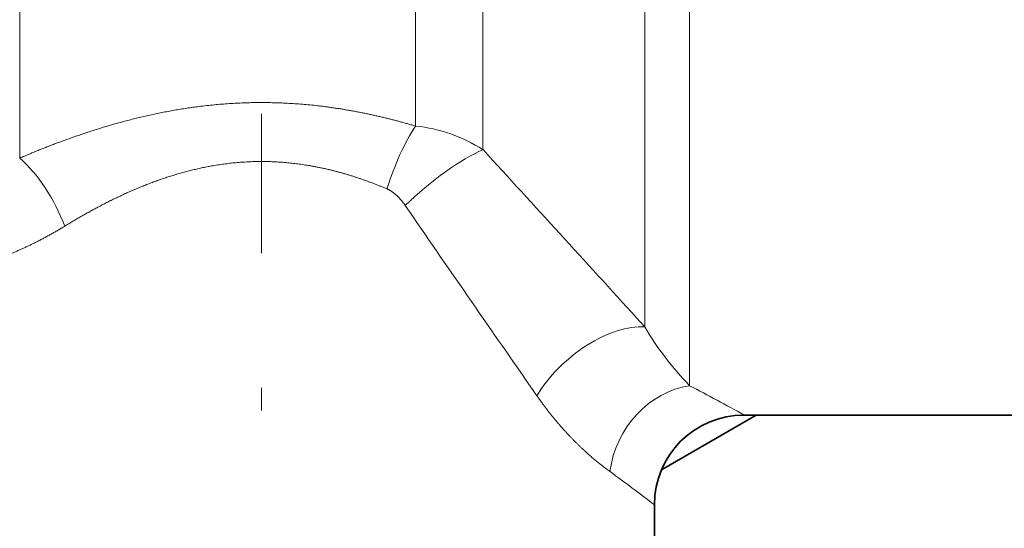
# Model space of a CAD drawing. Extents: x 0 to 210, y 0 to 297.
# Drawn here: x 48 to 70, y 84 to 95 of the extents above; entities that cross this region are included whole.
import ezdxf

# ---------------------------------------------------------------- set-up
doc = ezdxf.new("R2010")
doc.units = 0
doc.linetypes.add('DASHDOT', pattern=[18.5, 12, -3, 0.5, -3])
doc.layers.get('0').update_dxf_attribs({"lineweight": 13})

# ---------------------------------------------------------------- blocks, each defined once
blk = doc.blocks.new('BLOCK162')
at = {"color": 7, "lineweight": 13}
for p, q in [((9.536, -13.164), (9.536, 14.347)), ((8.536, -12.929), (8.536, 13.037))]:
    blk.add_line(p, q, dxfattribs=at)
at = {"color": 7, "lineweight": 13, "ltscale": 0.463963}
blk.add_line((-5.387, -9.279), (-5.387, 9.279), dxfattribs=at)
at = {"color": 7, "lineweight": 13, "ltscale": 0.45451}
blk.add_line((4.933, 9.09), (4.933, -9.09), dxfattribs=at)
at = {"color": 7, "lineweight": 13, "ltscale": 0.428286}
blk.add_line((3.433, 8.566), (3.433, -8.566), dxfattribs=at)
at = {"color": 7, "lineweight": 13, "ltscale": 0.006821}
blk.add_line((8.536, -13.037), (8.352, -12.836), dxfattribs=at)
at = {"color": 7, "lineweight": 13, "ltscale": 0.002723}
blk.add_line((8.536, -12.929), (8.536, -13.037), dxfattribs=at)
at = {"color": 7, "lineweight": 13, "ltscale": 0.029572}
blk.add_line((9.536, -13.164), (9.536, -14.347), dxfattribs=at)
at = {"color": 7, "lineweight": 13, "ltscale": 0.006539}
blk.add_line((6.134, -14.57), (5.984, -14.356), dxfattribs=at)
at = {"color": 7, "lineweight": 35, "ltscale": 0.060918}
blk.add_line((11.019, -15), (8.909, -16.218), dxfattribs=at)
at = {"color": 7, "lineweight": 35, "ltscale": 0.225}
blk.add_line((19.75, -15), (10.75, -15), dxfattribs=at)
at = {"color": 7, "lineweight": 35, "ltscale": 0.15}
blk.add_line((8.75, -23), (8.75, -17), dxfattribs=at)
at = {"color": 7, "lineweight": 13}
for centre, radius, start, end in [((3.085, -11.964), 3.416, 57.2585, 84.1586), ((-956.236, -890.052), 1303.818, 42.284029, 42.506895), ((729.445, 489.433), 881.588, 214.533974, 214.851799), ((14.614, -9.429), 7.069, 210.6929, 224.0757), ((-10.723, -53.443), 44.033, 60.8131, 62.6072), ((-12.311, -44.073), 34.3, 52.1187, 54.1816)]:
    blk.add_arc(centre, radius, start, end, dxfattribs=at)
at = {"color": 7, "lineweight": 35}
blk.add_arc((10.75, -17), 2, 90.0001, 179.9998, dxfattribs=at)
at = {"color": 7, "lineweight": 13}
for centre, major_axis, ratio, start_param, end_param in [((3.433, -9.964), (-0.651, -1.891), 0.303579, 3.990099, 4.816604), ((3.933, -10.335), (1.528, 1.29), 0.245856, 0.670571, 1.854092), ((-5.387, -10.794), (0.893, -1.79), 0.460017, 1.345145, 2.315541), ((7.536, -14.57), (1.52, 1.3), 0.538331, 0.498956, 2.13272), ((9.536, -16.259), (-1.012, -1.725), 0.856232, 3.742151, 5.177767)]:
    blk.add_ellipse(centre, major_axis=major_axis, ratio=ratio, start_param=start_param, end_param=end_param, dxfattribs=at)
for points, knots in [([(3.433, -8.566), (2.744, -8.362), (2.032, -8.196), (1.298, -8.08), (-0.013, -7.992), (-1.317, -8.099), (-1.871, -8.181), (-2.942, -8.402), (-3.962, -8.719), (-4.45, -8.893), (-4.926, -9.081), (-5.387, -9.279)], [0, 0, 0, 0, 0, 0, 6.077095, 6.077095, 6.077095, 10.665004, 10.665004, 10.665004, 15.128098, 15.128098, 15.128098, 15.128098, 15.128098, 15.128098]), ([(2.794, -9.964), (2.238, -9.729), (1.659, -9.535), (1.059, -9.399), (-0.015, -9.296), (-1.082, -9.423), (-1.533, -9.52), (-2.407, -9.779), (-3.232, -10.147), (-3.629, -10.349), (-4.013, -10.567), (-4.384, -10.794)], [0, 0, 0, 0, 0, 0, 5.725894, 5.725894, 5.725894, 10.028424, 10.028424, 10.028424, 14.279226, 14.279226, 14.279226, 14.279226, 14.279226, 14.279226])]:
    blk.add_open_spline(points, degree=5, knots=knots, dxfattribs=at)
for points in [[(2.794, -9.964), (2.884, -10.002), (2.971, -10.062), (3.054, -10.141), (3.131, -10.232), (3.201, -10.335)], [(-4.384, -10.794), (-4.923, -11.124), (-5.471, -11.395), (-6.014, -11.603), (-6.529, -11.743), (-6.995, -11.823)], [(7.762, -16.259), (7.466, -16.046), (7.133, -15.77), (6.786, -15.426), (6.448, -15.022), (6.134, -14.57)]]:
    blk.add_open_spline(points, degree=5, dxfattribs=at)

msp = doc.modelspace()

# ---------------------------------------------------------------- linework, layer by layer
at = {"color": 7, "linetype": 'DASHDOT', "lineweight": 13}
msp.add_line((53.798, 71.32), (53.798, 92.927), dxfattribs=at)

# ---------------------------------------------------------------- block references
at = {"lineweight": 0}
msp.add_blockref('BLOCK162', (53.798, 101.218), dxfattribs=at)

doc.saveas('drawing.dxf')
